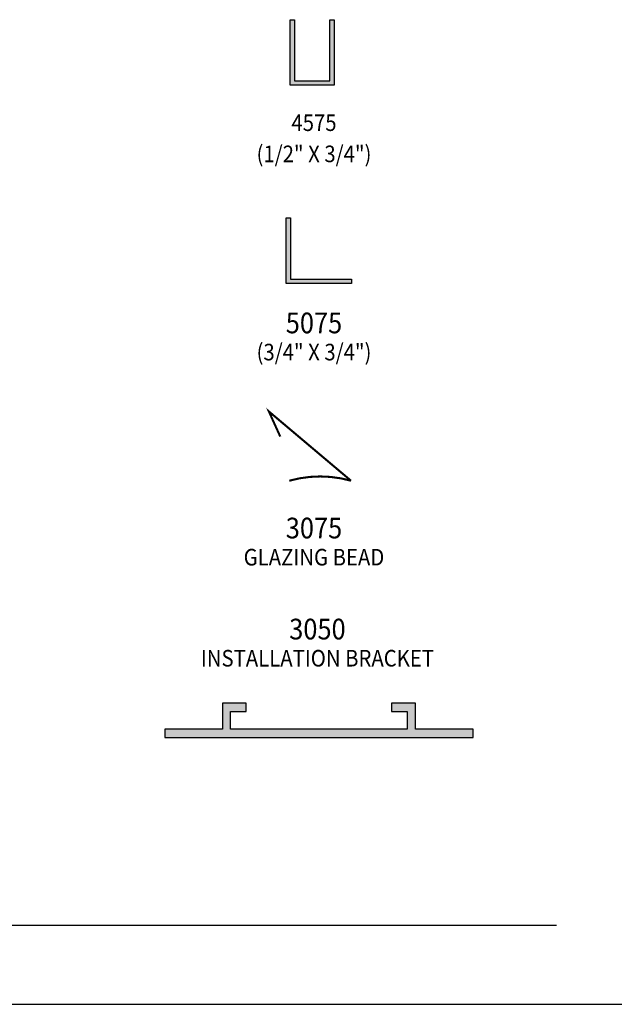
# Model space of a CAD drawing. Units: millimetres. Extents: x 2256 to 2689, y 1354 to 1634.
# Drawn here: x 2382 to 2468, y 1354 to 1496 of the extents above; entities that cross this region are included whole.
import ezdxf
from ezdxf.enums import TextEntityAlignment as Align

# ---------------------------------------------------------------- set-up
doc = ezdxf.new("R2010")
doc.units = ezdxf.units.MM
doc.layers.add('4', color=4, linetype='Continuous')
doc.layers.add('9', color=7, linetype='Continuous')
doc.styles.add('Spec Cali', font='calibrib.ttf', dxfattribs={"width": 0.9, "height": 2.4})

msp = doc.modelspace()

# ---------------------------------------------------------------- hatches: boundary and pattern name
at = {"layer": '4'}
h = msp.add_hatch(color=256, dxfattribs=at)
h.dxf.hatch_style = 1
h.paths.add_polyline_path([(2427.831, 1496.194), (2427.201, 1496.194), (2427.201, 1487.324), (2422.111, 1487.324), (2422.111, 1496.194), (2421.481, 1496.194), (2421.481, 1486.694), (2427.831, 1486.694)])
h = msp.add_hatch(color=256, dxfattribs=at)
h.dxf.hatch_style = 1
h.paths.add_polyline_path([(2430.361, 1458.618), (2421.491, 1458.618), (2421.491, 1467.488), (2420.861, 1467.488), (2420.861, 1457.988), (2430.361, 1457.988)])
h = msp.add_hatch(color=6, dxfattribs=at)
h.dxf.hatch_style = 1
h.paths.add_polyline_path([(2447.983, 1393.439), (2439.633, 1393.439), (2439.633, 1397.214), (2436.162, 1397.214), (2436.162, 1396.014), (2438.433, 1396.014), (2438.433, 1393.439), (2425.633, 1393.439), (2412.833, 1393.439), (2412.833, 1396.014), (2415.104, 1396.014), (2415.104, 1397.214), (2411.633, 1397.214), (2411.633, 1393.439), (2403.283, 1393.439), (2403.283, 1392.239), (2425.633, 1392.239), (2447.983, 1392.239)])

# ---------------------------------------------------------------- linework, layer by layer
msp.add_line((2256.254, 1353.579), (2472.754, 1353.579))
at = {"color": 4}
for points in [[(2422.111, 1487.324), (2427.201, 1487.324), (2427.201, 1496.194), (2427.831, 1496.194), (2427.831, 1486.694), (2421.481, 1486.694), (2421.481, 1496.194), (2422.111, 1496.194)], [(2420.861, 1457.988), (2420.861, 1467.488), (2421.491, 1467.488), (2421.491, 1458.618), (2430.361, 1458.618), (2430.361, 1457.988)]]:
    msp.add_lwpolyline(points, close=True, dxfattribs=at)
at = {"color": 4, "const_width": 0.3}
msp.add_lwpolyline([(2420.023, 1435.81), (2418.371, 1439.454), (2430.274, 1429.416, 0.1388747), (2421.33, 1429.416, 0.1388747)], format="xyb", dxfattribs=at)
at = {"color": 6}
msp.add_lwpolyline([(2415.104, 1396.014), (2415.104, 1397.214), (2411.633, 1397.214), (2411.633, 1393.439), (2403.283, 1393.439), (2403.283, 1392.239), (2425.633, 1392.239), (2447.983, 1392.239), (2447.983, 1393.439), (2439.633, 1393.439), (2439.633, 1397.214), (2436.162, 1397.214), (2436.162, 1396.014), (2438.433, 1396.014), (2438.433, 1393.439), (2425.633, 1393.439), (2412.833, 1393.439), (2412.833, 1396.014)], close=True, dxfattribs=at)
at = {"layer": '9', "color": 1}
msp.add_line((2275.254, 1365.029), (2460.054, 1365.029), dxfattribs=at)

# ---------------------------------------------------------------- texts
at = {"style": 'Spec Cali', "width": 0.9}
for s, height, p in [('4575', 2.4, (2424.91, 1482.475)), ('5075', 3, (2424.91, 1453.77)), ('3075', 3, (2424.91, 1424.061)), ('3050', 3, (2425.41, 1409.427))]:
    msp.add_text(s, height=height, dxfattribs=at).set_placement(p, align=Align.TOP_CENTER)
for s, p in [('(1/2" X 3/4")', (2424.91, 1474.807)), ('(3/4" X 3/4")', (2424.91, 1446.101)), ('GLAZING BEAD', (2424.91, 1416.392)), ('INSTALLATION BRACKET', (2425.41, 1401.758))]:
    msp.add_text(s, height=2.4, dxfattribs=at).set_placement(p, align=Align.BOTTOM_CENTER)

doc.saveas('drawing.dxf')
